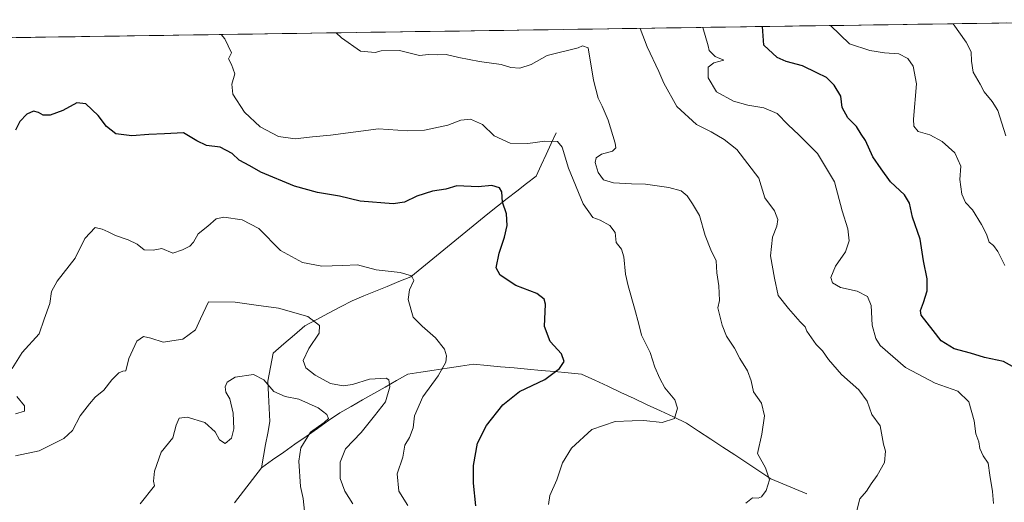
# Model space of a CAD drawing. Units: metres. Extents: x 600929 to 604390, y 4708345 to 4710709.
# Drawn here: x 602549 to 602882, y 4710525 to 4710688 of the extents above; entities that cross this region are included whole.
import ezdxf

# ---------------------------------------------------------------- set-up
doc = ezdxf.new("R2010")
doc.units = ezdxf.units.M
doc.header["$MEASUREMENT"] = 0
for name, color, linetype, lineweight in [('Arbolado forestal CxS', 92, 'Continuous', 0), ('Corriente natural lineal', 142, 'Continuous', 13), ('Curva de nivel maestra', 36, 'Continuous', 30), ('Curva de nivel normal', 36, 'Continuous', 0), ('Municipio CxS', 142, 'Continuous', 0)]:
    doc.layers.add(name, color=color, linetype=linetype, lineweight=lineweight)

# ---------------------------------------------------------------- blocks, each defined once
blk = doc.blocks.new('*U181')
at = {"layer": 'Curva de nivel normal', "color": 36, "linetype": 'Continuous', "lineweight": 0}
for points in [[(602680.49, 4710523.55, 445), (602677.45, 4710528.4, 445), (602676.95, 4710534.26, 445), (602678.82, 4710539.94, 445), (602679.47, 4710543.95, 445), (602681.03, 4710546.59, 445), (602682.32, 4710549.81, 445), (602682.76, 4710553.93, 445), (602685.53, 4710560.33, 445), (602690.77, 4710567.46, 445), (602693.36, 4710572.01, 445), (602693.61, 4710574.23, 445), (602692.89, 4710576.41, 445), (602689.81, 4710580.34, 445), (602685.37, 4710584.26, 445), (602682.31, 4710587.32, 445), (602680.61, 4710593.26, 445), (602681.02, 4710596.59, 445), (602682.58, 4710599.74, 445), (602681.77, 4710601.28, 445), (602677.95, 4710602.44, 445), (602669.79, 4710603.35, 445), (602663.45, 4710605.03, 445), (602658.45, 4710604.77, 445), (602651.45, 4710604.53, 445), (602644.85, 4710605.81, 445), (602637.46, 4710609.8, 445), (602630.17, 4710617.3, 445), (602624.54, 4710620.18, 445), (602618.26, 4710621.13, 445), (602615.66, 4710620.57, 445), (602612.93, 4710618.04, 445), (602609.62, 4710615.54, 445), (602608.08, 4710612.67, 445), (602606.82, 4710611.26, 445), (602604.28, 4710610.06, 445), (602601, 4710609, 445), (602597.37, 4710610.58, 445), (602594.44, 4710609.98, 445), (602591.36, 4710610.05, 445), (602588.95, 4710611.96, 445), (602585.96, 4710613.51, 445), (602581.68, 4710614.87, 445), (602579.14, 4710616.17, 445), (602577.14, 4710617.02, 445), (602574.76, 4710617.62, 445), (602571.29, 4710613.91, 445), (602568.02, 4710607.28, 445), (602561.96, 4710599.52, 445), (602560.04, 4710595.93, 445), (602559.48, 4710591.93, 445), (602557.59, 4710586.59, 445), (602555.83, 4710581.7, 445), (602550.06, 4710575.35, 445), (602546.69, 4710569.95, 445)], [(602548.3, 4710560.42, 445), (602550.94, 4710557.26, 445), (602550.94, 4710555.52, 445), (602547.9, 4710554.56, 445)]]:
    blk.add_polyline3d(points, dxfattribs=at)
blk = doc.blocks.new('*U190')
at = {"layer": 'Curva de nivel normal', "color": 36, "linetype": 'Continuous', "lineweight": 0}
blk.add_polyline3d([(602728.05, 4710523.94, 455), (602728.57, 4710526.94, 455), (602730.83, 4710532.27, 455), (602732.83, 4710537.94, 455), (602735.86, 4710542.94, 455), (602742.77, 4710549.28, 455), (602750.66, 4710551.96, 455), (602756.36, 4710552.2, 455), (602760.28, 4710552.28, 455), (602766.51, 4710551.69, 455), (602770.64, 4710552.97, 455), (602771.69, 4710556.52, 455), (602770.76, 4710559.26, 455), (602767.38, 4710563.39, 455), (602765.76, 4710566.52, 455), (602764.01, 4710570.38, 455), (602762.48, 4710575.36, 455), (602759.55, 4710581.17, 455), (602758.64, 4710584.93, 455), (602757.14, 4710590.3, 455), (602755.05, 4710597.88, 455), (602754.08, 4710601.89, 455), (602753.57, 4710607.72, 455), (602752.7, 4710610.3, 455), (602750.96, 4710612.58, 455), (602750.66, 4710615.92, 455), (602748.85, 4710618.28, 455), (602745.58, 4710620.1, 455), (602743.01, 4710620.99, 455), (602739.77, 4710625.62, 455), (602734.86, 4710637.67, 455), (602732.72, 4710644.86, 455), (602731.08, 4710646.7, 455), (602726.87, 4710646.86, 455), (602721.11, 4710646.02, 455), (602715.13, 4710646.12, 455), (602709.66, 4710648.69, 455), (602705.73, 4710652.53, 455), (602701.71, 4710654.26, 455), (602698.47, 4710653.96, 455), (602694.02, 4710652.24, 455), (602686.19, 4710650.61, 455), (602680.43, 4710650.39, 455), (602670.63, 4710651.01, 455), (602654.41, 4710648.83, 455), (602648.28, 4710648.35, 455), (602642.45, 4710647.6, 455), (602636.82, 4710648.4, 455), (602630.61, 4710651.66, 455), (602625.24, 4710656.66, 455), (602621.36, 4710662.8, 455), (602621, 4710666.11, 455), (602622.04, 4710669.64, 455), (602620.83, 4710672.84, 455), (602619.83, 4710674.7, 455), (602620.88, 4710676.7, 455), (602618.62, 4710681.51, 455), (602617.42, 4710682.94, 455)], dxfattribs=at)
blk = doc.blocks.new('*U191')
at = {"layer": 'Curva de nivel normal', "color": 36, "linetype": 'Continuous', "lineweight": 0}
blk.add_polyline3d([(602645.62, 4710521.6, 435), (602645.1, 4710525.94, 435), (602644.23, 4710529.94, 435), (602643.65, 4710538.6, 435), (602644.32, 4710543.06, 435), (602647.57, 4710548.37, 435), (602652.24, 4710551.64, 435), (602653.65, 4710553.02, 435), (602653.15, 4710554.38, 435), (602650.18, 4710556.59, 435), (602643.67, 4710559.48, 435), (602639.05, 4710560.4, 435), (602635.18, 4710562.18, 435), (602631.77, 4710566.12, 435), (602628.29, 4710567.87, 435), (602622.15, 4710566.94, 435), (602619.37, 4710565.31, 435), (602618.69, 4710563.66, 435), (602619.01, 4710561.92, 435), (602620.36, 4710559.62, 435), (602621.49, 4710554.74, 435), (602621.66, 4710549.47, 435), (602620.84, 4710546.31, 435), (602618.75, 4710544.56, 435), (602616.77, 4710545.81, 435), (602615.37, 4710548.44, 435), (602611.91, 4710551.61, 435), (602605.84, 4710553.49, 435), (602603.22, 4710553.08, 435), (602602.18, 4710550.71, 435), (602601, 4710546.42, 435), (602597.13, 4710541.6, 435), (602594.84, 4710535.14, 435), (602594.54, 4710531.74, 435), (602594.8, 4710530.16, 435), (602589.97, 4710524.12, 435)], dxfattribs=at)
blk = doc.blocks.new('*U193')
at = {"layer": 'Curva de nivel normal', "color": 36, "linetype": 'Continuous', "lineweight": 0}
blk.add_polyline3d([(602794.76, 4710524.36, 460), (602797.09, 4710526.1, 460), (602798.92, 4710525.98, 460), (602800.14, 4710526.52, 460), (602801.62, 4710528.6, 460), (602802.77, 4710532.27, 460), (602801.49, 4710536.34, 460), (602798.78, 4710541.13, 460), (602800.23, 4710547.71, 460), (602801.09, 4710553.86, 460), (602800.1, 4710558.21, 460), (602797.42, 4710562, 460), (602796.56, 4710565.73, 460), (602795.32, 4710569.16, 460), (602792.74, 4710573.24, 460), (602790.91, 4710576.74, 460), (602788.3, 4710580.87, 460), (602786.78, 4710584.53, 460), (602785.38, 4710590.39, 460), (602785.85, 4710592.93, 460), (602785.71, 4710597.92, 460), (602784.94, 4710602.29, 460), (602784.79, 4710606.36, 460), (602782.96, 4710610.12, 460), (602781.05, 4710614.92, 460), (602779.16, 4710621.65, 460), (602776.76, 4710625.61, 460), (602775, 4710628.3, 460), (602772.91, 4710630.06, 460), (602768.75, 4710631.22, 460), (602760.86, 4710632.35, 460), (602756.17, 4710632.38, 460), (602750, 4710632.71, 460), (602746.61, 4710633.82, 460), (602744.81, 4710636.2, 460), (602743.86, 4710639.67, 460), (602744.18, 4710641.25, 460), (602746.02, 4710642.5, 460), (602749.67, 4710643.49, 460), (602750.78, 4710644.64, 460), (602750.63, 4710646.12, 460), (602748.2, 4710654.01, 460), (602746.21, 4710658.7, 460), (602744.83, 4710661.38, 460), (602743.28, 4710667.44, 460), (602741.52, 4710678.48, 460), (602739.62, 4710679.14, 460), (602738.11, 4710678.43, 460), (602727.66, 4710675.8, 460), (602722.16, 4710672.77, 460), (602718.4, 4710671.59, 460), (602715.31, 4710671.79, 460), (602712.02, 4710672.84, 460), (602704.77, 4710673.84, 460), (602697.72, 4710675.18, 460), (602693.52, 4710676.22, 460), (602690.6, 4710676.1, 460), (602687.44, 4710676.18, 460), (602684.46, 4710675.85, 460), (602677.72, 4710677.54, 460), (602671.5, 4710677.45, 460), (602669.49, 4710676.89, 460), (602664.47, 4710677.35, 460), (602658.06, 4710681.86, 460), (602656.26, 4710683.52, 460)], dxfattribs=at)
blk = doc.blocks.new('*U194')
at = {"layer": 'Curva de nivel normal', "color": 36, "linetype": 'Continuous', "lineweight": 0}
blk.add_polyline3d([(602882.38, 4710604.76, 480), (602880.01, 4710609.49, 480), (602878.48, 4710611.56, 480), (602877.02, 4710612.69, 480), (602876.14, 4710615.36, 480), (602874.52, 4710618.69, 480), (602871.39, 4710623.56, 480), (602869.09, 4710626.12, 480), (602867.84, 4710628.88, 480), (602867.12, 4710633.92, 480), (602867.48, 4710638.38, 480), (602865.44, 4710642.93, 480), (602861.21, 4710646.78, 480), (602857.02, 4710648.97, 480), (602853.1, 4710650.08, 480), (602851.62, 4710651.93, 480), (602851.46, 4710654.28, 480), (602852.47, 4710666.24, 480), (602851.42, 4710672.23, 480), (602849.54, 4710674.79, 480), (602846.57, 4710676.45, 480), (602841.63, 4710676.8, 480), (602836.73, 4710677.59, 480), (602829.89, 4710679.79, 480), (602823.45, 4710685.98, 480)], dxfattribs=at)
blk = doc.blocks.new('*U199')
at = {"layer": 'Curva de nivel normal', "color": 36, "linetype": 'Continuous', "lineweight": 0}
blk.add_polyline3d([(602661.9, 4710524.13, 440), (602659.17, 4710528.39, 440), (602657.58, 4710532.67, 440), (602657.65, 4710538.22, 440), (602659.46, 4710542.67, 440), (602664.72, 4710548.26, 440), (602669.18, 4710553.89, 440), (602672.93, 4710558.58, 440), (602674.43, 4710563.76, 440), (602674.03, 4710566.07, 440), (602673.13, 4710566.66, 440), (602667.55, 4710566.32, 440), (602661.85, 4710564.48, 440), (602658.69, 4710564, 440), (602654.33, 4710564.8, 440), (602649.15, 4710567.64, 440), (602645.96, 4710570.19, 440), (602645.11, 4710572.59, 440), (602647.04, 4710576.65, 440), (602650.57, 4710581.82, 440), (602650.65, 4710584.52, 440), (602646.69, 4710587.51, 440), (602636.78, 4710590.34, 440), (602629.24, 4710591.31, 440), (602622.17, 4710592.37, 440), (602613.13, 4710592.46, 440), (602610.4, 4710586.74, 440), (602608.68, 4710583.04, 440), (602604.46, 4710579.81, 440), (602597.82, 4710578.78, 440), (602593.56, 4710580.13, 440), (602591.16, 4710580.74, 440), (602588.88, 4710579.21, 440), (602586.13, 4710573.26, 440), (602585.1, 4710569.17, 440), (602584.14, 4710569.02, 440), (602582.84, 4710568.5, 440), (602580.39, 4710566.03, 440), (602577.7, 4710562.59, 440), (602574.8, 4710560.26, 440), (602572.82, 4710557.93, 440), (602569.66, 4710553.93, 440), (602567.08, 4710548.94, 440), (602564.18, 4710546.27, 440), (602560.14, 4710544.24, 440), (602555.85, 4710542.08, 440), (602547.88, 4710540.32, 440)], dxfattribs=at)
blk = doc.blocks.new('*U210')
at = {"layer": 'Curva de nivel maestra', "color": 36, "linetype": 'Continuous', "lineweight": 30}
blk.add_polyline3d([(602703.55, 4710523.48, 450), (602702.76, 4710531.12, 450), (602702.69, 4710537.12, 450), (602704.08, 4710544.6, 450), (602707.06, 4710550.6, 450), (602712.66, 4710557.56, 450), (602718.23, 4710562.13, 450), (602726.82, 4710566.23, 450), (602731.84, 4710569.93, 450), (602733.37, 4710572.28, 450), (602732.45, 4710574.84, 450), (602728.59, 4710579.08, 450), (602726.68, 4710584.16, 450), (602727.01, 4710591.68, 450), (602726.6, 4710593.34, 450), (602724.11, 4710595.32, 450), (602717.01, 4710598, 450), (602711.67, 4710601.48, 450), (602710.39, 4710603.98, 450), (602711.34, 4710608.93, 450), (602713.24, 4710614.31, 450), (602714.1, 4710618.32, 450), (602713.84, 4710622.25, 450), (602712.53, 4710626.25, 450), (602712.34, 4710629.71, 450), (602711.51, 4710631.09, 450), (602708.9, 4710631.85, 450), (602704.24, 4710631.4, 450), (602697.04, 4710631.7, 450), (602693.3, 4710630.58, 450), (602688.9, 4710629.94, 450), (602683.55, 4710628.27, 450), (602679.33, 4710626.16, 450), (602675.56, 4710625.61, 450), (602664.43, 4710626.56, 450), (602657.44, 4710628.24, 450), (602649.96, 4710629.43, 450), (602642.13, 4710631.6, 450), (602630.77, 4710636.31, 450), (602627.08, 4710638.53, 450), (602623.51, 4710640.38, 450), (602621.1, 4710642.72, 450), (602617.03, 4710644.84, 450), (602612.46, 4710645.42, 450), (602609.14, 4710647, 450), (602604.63, 4710649.69, 450), (602598.26, 4710649.3, 450), (602592.93, 4710649.13, 450), (602587.18, 4710648.62, 450), (602581.72, 4710649.35, 450), (602578.59, 4710651.82, 450), (602575.79, 4710655.56, 450), (602571.63, 4710659.44, 450), (602568.57, 4710659.84, 450), (602563.89, 4710657.23, 450), (602559.58, 4710655.64, 450), (602557.22, 4710655.6, 450), (602555.64, 4710656.59, 450), (602553.95, 4710656.96, 450), (602551.68, 4710655.95, 450), (602549.34, 4710653.56, 450), (602547.88, 4710650.56, 450)], dxfattribs=at)

msp = doc.modelspace()

# ---------------------------------------------------------------- linework, layer by layer
at = {"layer": 'Arbolado forestal CxS', "color": 92, "linetype": 'Continuous', "lineweight": 0}
for points in [[(602523.55, 4710681.56, 453.44), (602957.87, 4710687.97, 504.29)], [(602957.87, 4710687.97, 504.29), (602523.55, 4710681.56, 453.44)]]:
    msp.add_polyline3d(points, dxfattribs=at)
at = {"layer": 'Corriente natural lineal', "color": 142, "linetype": 'Continuous', "lineweight": 13}
for points in [[(602730.68, 4710649.7, 455.53), (602728.99, 4710646.04, 454.62), (602727.3, 4710642.38, 453.39), (602725.61, 4710638.72, 452.94), (602723.92, 4710635.06, 452.24), (602720.66, 4710632.51, 451.56), (602717.4, 4710629.95, 450.86), (602714.13, 4710627.4, 450.22), (602710.87, 4710624.84, 449.57), (602707.61, 4710622.29, 449.24), (602703.88, 4710619.24, 448.84), (602700.14, 4710616.19, 448.45), (602696.41, 4710613.14, 447.95), (602692.67, 4710610.09, 446.31), (602688.94, 4710607.04, 446.02), (602685.2, 4710603.99, 445.42), (602681.47, 4710600.94, 445.19), (602677.51, 4710599.32, 444.64), (602673.55, 4710597.71, 444.03), (602669.59, 4710596.09, 443.6), (602665.63, 4710594.48, 442.81), (602661.67, 4710592.86, 442.34), (602657.69, 4710590.75, 441.47), (602653.7, 4710588.63, 440.64), (602649.72, 4710586.52, 440.05), (602645.73, 4710584.4, 439.5), (602642.16, 4710581.31, 439.08), (602638.58, 4710578.23, 438.48), (602635.01, 4710575.14, 437.24), (602634.08, 4710570.36, 436.14), (602633.15, 4710565.58, 435.26), (602633.39, 4710561.05, 434.6), (602633.62, 4710556.52, 433.88), (602633.86, 4710551.99, 433.29), (602633.14, 4710548.07, 432.77), (602632.42, 4710544.14, 432.2), (602631.69, 4710540.22, 431.53), (602630.97, 4710536.29, 431.15)], [(602815.39, 4710527.54, 462.07), (602811.35, 4710529.2, 461.11), (602807.32, 4710530.87, 460.6), (602803.28, 4710532.53, 459.91), (602799.21, 4710535.23, 459.31), (602795.13, 4710537.94, 458.79), (602791.06, 4710540.64, 458.09), (602786.99, 4710543.34, 457.46), (602782.92, 4710546.04, 456.67), (602778.84, 4710548.75, 456.08), (602774.77, 4710551.45, 455.59), (602770.33, 4710553.52, 454.75), (602765.89, 4710555.59, 454.25), (602761.45, 4710557.66, 453.94), (602757.01, 4710559.74, 453.8), (602752.56, 4710561.81, 453.03), (602748.12, 4710563.88, 452.53), (602743.68, 4710565.95, 451.99), (602739.24, 4710568.02, 451.1), (602734.67, 4710568.44, 450.63), (602730.11, 4710568.85, 450), (602725.54, 4710569.27, 449.02), (602720.98, 4710569.69, 448.28), (602716.41, 4710570.1, 447.76), (602711.84, 4710570.52, 447.29), (602707.28, 4710570.93, 446.86), (602702.71, 4710571.35, 446.17), (602698.26, 4710570.67, 445.75), (602693.81, 4710570, 445.14), (602689.37, 4710569.32, 444.45), (602684.92, 4710568.65, 443.64), (602680.47, 4710567.97, 442.33), (602676.65, 4710565.8, 440.81), (602672.82, 4710563.62, 439.17), (602669, 4710561.45, 438.63), (602665.17, 4710559.27, 437.55), (602661.35, 4710557.1, 436.68), (602657.52, 4710554.92, 435.88), (602653.73, 4710552.26, 435.19), (602649.93, 4710549.6, 435.12), (602646.14, 4710546.94, 434.92), (602642.35, 4710544.27, 433.77), (602638.56, 4710541.61, 432.59), (602634.76, 4710538.95, 431.64), (602630.97, 4710536.29, 431.15)], [(602630.97, 4710536.29, 431.15), (602627.95, 4710532.34, 430.81), (602624.92, 4710528.39, 430.59), (602621.9, 4710524.44, 430.3)]]:
    msp.add_polyline3d(points, dxfattribs=at)
at = {"layer": 'Curva de nivel maestra', "color": 36, "linetype": 'Continuous', "lineweight": 30}
msp.add_polyline3d([(602889.01, 4710568.37, 475), (602881.91, 4710572.23, 475), (602875.52, 4710573.62, 475), (602870.73, 4710575.05, 475), (602865.2, 4710576.53, 475), (602860.8, 4710579.31, 475), (602858.18, 4710582.79, 475), (602854.04, 4710587.93, 475), (602853.82, 4710589.5, 475), (602854.86, 4710592.26, 475), (602856.14, 4710596.16, 475), (602856.14, 4710600.21, 475), (602854.81, 4710606.36, 475), (602853.74, 4710613.67, 475), (602851.18, 4710621.15, 475), (602850.15, 4710625.84, 475), (602848.41, 4710628.72, 475), (602843.71, 4710633.08, 475), (602840.55, 4710637.53, 475), (602837.69, 4710641.53, 475), (602835.27, 4710647.11, 475), (602833.75, 4710649.25, 475), (602832.21, 4710651.77, 475), (602829.32, 4710654.75, 475), (602827.42, 4710658.23, 475), (602826.95, 4710662.12, 475), (602824.68, 4710665.76, 475), (602822.09, 4710668.42, 475), (602818.82, 4710669.97, 475), (602813.95, 4710672.37, 475), (602808.42, 4710673.86, 475), (602805.44, 4710675.21, 475), (602800.86, 4710679.36, 475), (602800.45, 4710685.64, 475)], dxfattribs=at)
at = {"layer": 'Curva de nivel normal', "color": 36, "linetype": 'Continuous', "lineweight": 0}
for points in [[(602759.11, 4710685.03, 465), (602761.42, 4710678.78, 465), (602765.38, 4710670.44, 465), (602767.1, 4710666.45, 465), (602771.44, 4710658.58, 465), (602778.06, 4710652.54, 465), (602783.09, 4710649.96, 465), (602787.5, 4710647.46, 465), (602791.75, 4710644.07, 465), (602799.21, 4710634.32, 465), (602801.19, 4710627.66, 465), (602804.43, 4710623.24, 465), (602805.59, 4710620.33, 465), (602805.23, 4710618.03, 465), (602803.84, 4710614.36, 465), (602803.17, 4710608, 465), (602804.53, 4710600.45, 465), (602805.7, 4710594.57, 465), (602809.18, 4710590.18, 465), (602813.16, 4710585.71, 465), (602814.89, 4710584.06, 465), (602815.42, 4710582.59, 465), (602818.56, 4710578.06, 465), (602820.74, 4710575.91, 465), (602822.75, 4710572.92, 465), (602827.12, 4710567.84, 465), (602832.98, 4710562.7, 465), (602835.85, 4710558.91, 465), (602837.44, 4710554.3, 465), (602840.22, 4710550.47, 465), (602841.3, 4710544.27, 465), (602842.07, 4710541.94, 465), (602841.64, 4710538.09, 465), (602839.25, 4710533.67, 465), (602837.22, 4710530.93, 465), (602835.62, 4710528.4, 465), (602833.32, 4710525.84, 465), (602832.27, 4710521.83, 465)], [(602878.58, 4710524.18, 470), (602878.25, 4710528.24, 470), (602877.25, 4710533.78, 470), (602876.7, 4710537.92, 470), (602875.08, 4710540.39, 470), (602873.96, 4710542.85, 470), (602873.52, 4710545.04, 470), (602872.61, 4710547.8, 470), (602872.04, 4710552.22, 470), (602870.17, 4710558.68, 470), (602866.42, 4710562.26, 470), (602858.76, 4710564.94, 470), (602848.76, 4710570.27, 470), (602840.24, 4710577.75, 470), (602838.73, 4710580.06, 470), (602837.48, 4710584.57, 470), (602837.2, 4710591.26, 470), (602835.89, 4710594.26, 470), (602832.42, 4710596.1, 470), (602826.8, 4710597.31, 470), (602824.04, 4710598.86, 470), (602823.52, 4710600.7, 470), (602825.07, 4710604.5, 470), (602828.48, 4710609.4, 470), (602829.76, 4710613.17, 470), (602829.3, 4710617.13, 470), (602827.39, 4710623.22, 470), (602824.74, 4710633.04, 470), (602818.99, 4710642.69, 470), (602812.73, 4710648.98, 470), (602809.06, 4710652.4, 470), (602805.34, 4710656.18, 470), (602800.91, 4710658.18, 470), (602795.45, 4710659.02, 470), (602790.59, 4710660.35, 470), (602784.82, 4710663.59, 470), (602782.02, 4710668.34, 470), (602782.1, 4710671.84, 470), (602783.94, 4710673.37, 470), (602787.33, 4710674.26, 470), (602784.43, 4710675.56, 470), (602782.44, 4710677.53, 470), (602782.11, 4710679.08, 470), (602780.25, 4710685.35, 470)], [(602864.85, 4710686.59, 485), (602869.3, 4710680.37, 485), (602871, 4710677.11, 485), (602871.11, 4710673.88, 485), (602871.7, 4710670.19, 485), (602874.02, 4710666.18, 485), (602875.4, 4710663.56, 485), (602878.06, 4710660.22, 485), (602880.03, 4710657.19, 485), (602882.67, 4710648.71, 485)]]:
    msp.add_polyline3d(points, dxfattribs=at)
at = {"layer": 'Municipio CxS', "color": 142, "linetype": 'Continuous', "lineweight": 0}
msp.add_polyline3d([(602548.04, 4710681.92, 453.32), (602553.04, 4710681.99, 453.16), (602558.04, 4710682.07, 452.81), (602563.04, 4710682.14, 452.46), (602568.03, 4710682.21, 452.31), (602573.03, 4710682.29, 452.31), (602578.03, 4710682.36, 452.55), (602583.03, 4710682.44, 453.03), (602588.03, 4710682.51, 453.54), (602593.03, 4710682.58, 453.87), (602598.03, 4710682.66, 454.01), (602603.02, 4710682.73, 454.2), (602608.02, 4710682.8, 454.46), (602613.02, 4710682.88, 454.68), (602618.02, 4710682.95, 454.97), (602623.02, 4710683.03, 455.58), (602628.02, 4710683.1, 456.05), (602633.01, 4710683.17, 456.77), (602638.01, 4710683.25, 457.72), (602643.01, 4710683.32, 458.45), (602648.01, 4710683.39, 458.97), (602653.01, 4710683.47, 459.63), (602658.01, 4710683.54, 460.03), (602663.01, 4710683.62, 460.32), (602668, 4710683.69, 460.61), (602673, 4710683.76, 460.58), (602678, 4710683.84, 460.76), (602683, 4710683.91, 461.06), (602688, 4710683.98, 461.22), (602693, 4710684.06, 461.28), (602698, 4710684.13, 461.5), (602702.99, 4710684.21, 461.65), (602707.99, 4710684.28, 461.74), (602712.99, 4710684.35, 461.85), (602717.99, 4710684.43, 462.06), (602722.99, 4710684.5, 462.04), (602727.99, 4710684.57, 462.15), (602732.98, 4710684.65, 462.31), (602737.98, 4710684.72, 462.28), (602742.98, 4710684.8, 461.69), (602747.98, 4710684.87, 462), (602752.98, 4710684.94, 463.28), (602757.98, 4710685.02, 464.33), (602762.98, 4710685.09, 465.81), (602767.97, 4710685.17, 467.05), (602772.97, 4710685.24, 468.12), (602777.97, 4710685.31, 469.54), (602782.97, 4710685.39, 470.69), (602787.97, 4710685.46, 471.88), (602792.97, 4710685.53, 472.88), (602797.97, 4710685.61, 474.12), (602802.96, 4710685.68, 475.63), (602807.96, 4710685.76, 476.73), (602812.96, 4710685.83, 477.74), (602817.96, 4710685.9, 478.64), (602822.96, 4710685.98, 479.97), (602827.96, 4710686.05, 481.16), (602832.95, 4710686.12, 482.09), (602837.95, 4710686.2, 482.93), (602842.95, 4710686.27, 483.36), (602847.95, 4710686.35, 483.57), (602852.95, 4710686.42, 483.61), (602857.95, 4710686.49, 483.81), (602862.95, 4710686.57, 484.53), (602867.94, 4710686.64, 485.77), (602872.94, 4710686.71, 487.13), (602877.94, 4710686.79, 488.51), (602882.94, 4710686.86, 489.18)], dxfattribs=at)

# ---------------------------------------------------------------- block references
at = {"layer": 'Curva de nivel maestra', "color": 36, "linetype": 'Continuous', "lineweight": 30}
msp.add_blockref('*U210', (0, 0), dxfattribs=at)
at = {"layer": 'Curva de nivel normal', "color": 36, "linetype": 'Continuous', "lineweight": 0}
for name in ['*U194', '*U190', '*U193', '*U199', '*U181', '*U191']:
    msp.add_blockref(name, (0, 0), dxfattribs=at)

doc.saveas('drawing.dxf')
